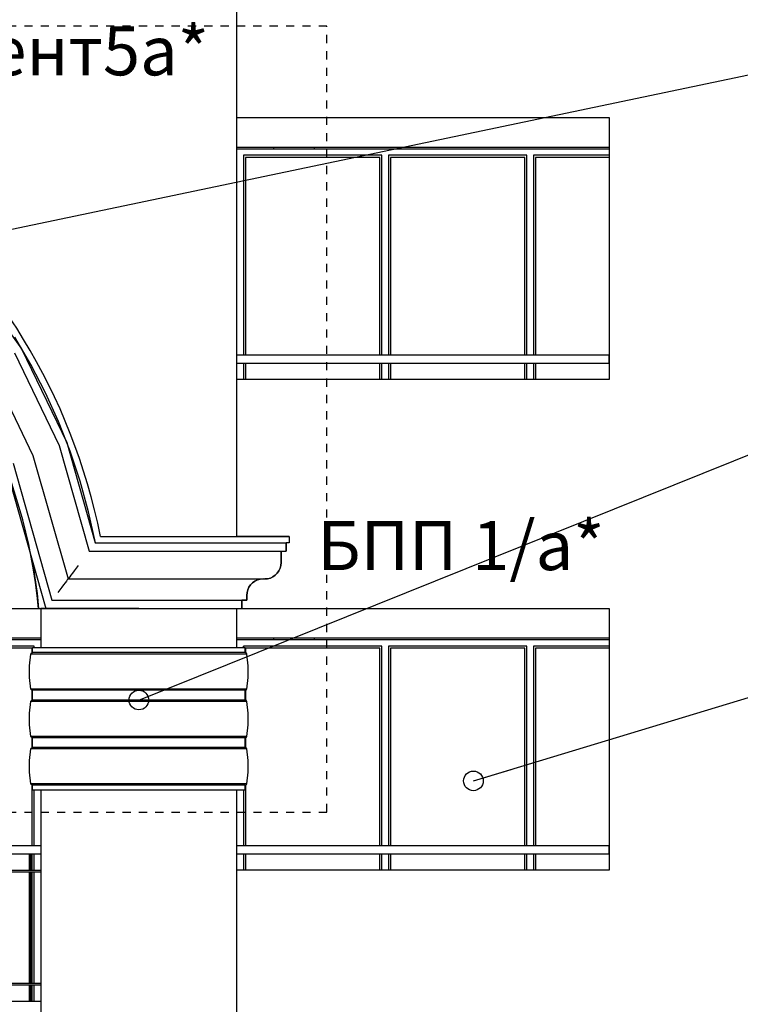
# Model space of a CAD drawing. Extents: x -15439 to -1636, y -1215 to 4209.
# Drawn here: x -9370 to -8930, y 1117 to 1719 of the extents above; entities that cross this region are included whole.
import ezdxf

# ---------------------------------------------------------------- set-up
doc = ezdxf.new("R2010")
doc.units = 0
doc.header["$MEASUREMENT"] = 0
doc.linetypes.add('thk_line_type', pattern=[10, 5, -5])
for name, color, linetype in [('7_arki_detajli', 7, 'Continuous'), ('7_arki_pilastri', 7, 'Continuous'), ('7_arki_steni', 7, 'Continuous'), ('7_decorativni_steni', 7, 'Continuous'), ('7_exterior wal', 7, 'Continuous'), ('7_PARAPETI_ajur', 7, 'Continuous'), ('7_PARAPETI_plut', 7, 'Continuous'), ('Dimensioning', 7, 'Continuous'), ('Lines', 7, 'Continuous'), ('TEXT', 7, 'Continuous'), ('Text blocks', 7, 'Continuous')]:
    doc.layers.add(name, color=color, linetype=linetype)
doc.styles.add('GENERATED_STYLE_1', font='TIMES.TTF')
doc.styles.get("Standard").update_dxf_attribs({"font": 'txt', "bigfont": 'BIGFONT.SHX'})
doc.dimstyles.new('Dimstyle_8AE1', dxfattribs={"dimtxt": 70, "dimasz": 42.270531, "dimexe": 0.18, "dimexo": 0, "dimgap": 0.09, "dimtad": 0, "dimdec": 0, "dimzin": 0, "dimdsep": 46, "dimtxsty": 'GENERATED_STYLE_1', "dimblk": 'ARROWHEAD_4', "dimblk1": 'ARROWHEAD_4', "dimblk2": 'ARROWHEAD_4', "dimcen": 0.09, "dimclrd": 22, "dimclre": 22, "dimclrt": 22, "dimadec": 4, "dimazin": 0, "dimtfac": 1, "dimtdec": 4, "dimtmove": 0, "dimatfit": 0, "dimfxl": 0, "dimtolj": 1, "dimtzin": 0, "dimarcsym": 0})
doc.dimstyles.new('Dimstyle_8B9B', dxfattribs={"dimtxt": 0.18, "dimasz": 24, "dimexe": 0.18, "dimexo": 0.0625, "dimgap": 0.09, "dimtad": 0, "dimtih": 1, "dimtoh": 1, "dimdec": 4, "dimzin": 0, "dimdsep": 46, "dimtxsty": 'Standard', "dimcen": 0.09, "dimadec": 0, "dimazin": 0, "dimtfac": 1, "dimtdec": 4, "dimtmove": 0, "dimatfit": 0, "dimldrblk": 'ARROWHEAD_1', "dimfxl": 0, "dimtolj": 1, "dimtzin": 0, "dimarcsym": 0})

# ---------------------------------------------------------------- blocks, each defined once
blk = doc.blocks.new('*D15')
at = {"layer": 'Dimensioning', "color": 22, "linetype": 'Continuous'}
for p, q in [((-11655.03, -737.73), (-11655.03, -610.92)), ((-8890.03, -737.73), (-8890.03, -610.92)), ((-11655.03, -674.32), (-11589.72, -656.82)), ((-11589.72, -656.82), (-11589.72, -691.82)), ((-8890.03, -674.32), (-8955.34, -656.82)), ((-8955.34, -691.82), (-8955.34, -656.82)), ((-11655.03, -674.32), (-11589.72, -691.82)), ((-11589.72, -674.32), (-10326.63, -674.32)), ((-10218.44, -674.32), (-8955.34, -674.32)), ((-8890.03, -674.32), (-8955.34, -691.82))]:
    blk.add_line(p, q, dxfattribs=at)
at = {"layer": 'Dimensioning', "color": 22, "style": 'GENERATED_STYLE_1', "oblique": 0}
blk.add_text('A', height=70, dxfattribs=at).set_placement((-10309.72, -709.32))
blk = doc.blocks.new('ARROWHEAD_4')
at = {"color": 0, "linetype": 'Continuous'}
blk.add_line((0, 0), (-1, 0), dxfattribs=at)
blk.add_lwpolyline([(-1, 0.2679), (0, 0), (-1, -0.2679)], close=True, dxfattribs=at)
blk = doc.blocks.new('ARROWHEAD_1')
at = {"color": 0, "linetype": 'Continuous'}
blk.add_line((0, 0), (-1, 0), dxfattribs=at)
blk.add_circle((0, 0), 0.25, dxfattribs=at)

msp = doc.modelspace()

# ---------------------------------------------------------------- linework, layer by layer
at = {"layer": '7_arki_detajli', "color": 62, "linetype": 'Continuous'}
for p, q in [((-9406.46, 1569.62), (-9369.32, 1517.78)), ((-9363.6, 1508.05), (-9373.41, 1524.75)), ((-9369.32, 1517.78), (-9341.63, 1460.34)), ((-9373.64, 1515.22), (-9346.33, 1458.56)), ((-9388.31, 1506.52), (-9362.28, 1452.5)), ((-9354.67, 1490.85), (-9363.6, 1508.05)), ((-9346.66, 1473.2), (-9354.67, 1490.85)), ((-9339.58, 1455.17), (-9346.66, 1473.2)), ((-9346.33, 1458.56), (-9328, 1394)), ((-9341.63, 1460.34), (-9324.22, 1399)), ((-9362.28, 1452.5), (-9340.84, 1377)), ((-9333.45, 1436.78), (-9339.58, 1455.17)), ((-9379.17, 1446.09), (-9354.44, 1359)), ((-9374.48, 1447.87), (-9350.67, 1364)), ((-9328.3, 1418.1), (-9333.45, 1436.78)), ((-9324.12, 1399.18), (-9328.3, 1418.1)), ((-9324.22, 1399), (-9297.54, 1399)), ((-9324.1, 1399), (-9324.12, 1399.18)), ((-9297.54, 1399), (-9207.54, 1399)), ((-9207.54, 1394), (-9207.54, 1399)), ((-9328, 1394), (-9297.54, 1394)), ((-9297.54, 1394), (-9207.54, 1394)), ((-9210.54, 1387), (-9210.54, 1394)), ((-9363.09, 1389.44), (-9362.39, 1386.06)), ((-9362.39, 1386.06), (-9359.74, 1368.06)), ((-9334.6, 1385.26), (-9335.87, 1383.58)), ((-9211.14, 1383.58), (-9210.69, 1385.26)), ((-9210.69, 1385.26), (-9210.54, 1387)), ((-9339.83, 1378.34), (-9340.39, 1377.6)), ((-9339.08, 1379.34), (-9339.83, 1378.34)), ((-9338.14, 1380.57), (-9339.08, 1379.34)), ((-9337.06, 1382), (-9338.14, 1380.57)), ((-9335.87, 1383.58), (-9337.06, 1382)), ((-9217.11, 1377.6), (-9215.54, 1378.34)), ((-9215.54, 1378.34), (-9214.11, 1379.34)), ((-9214.11, 1379.34), (-9212.87, 1380.57)), ((-9212.87, 1380.57), (-9211.87, 1382)), ((-9211.87, 1382), (-9211.14, 1383.58)), ((-9343.54, 1373.43), (-9344.62, 1372)), ((-9342.61, 1374.66), (-9343.54, 1373.43)), ((-9341.86, 1375.66), (-9342.61, 1374.66)), ((-9341.3, 1376.4), (-9341.86, 1375.66)), ((-9340.96, 1376.85), (-9341.3, 1376.4)), ((-9340.84, 1377), (-9340.96, 1376.85)), ((-9340.73, 1377.15), (-9340.84, 1377)), ((-9340.84, 1377), (-9297.54, 1377)), ((-9340.39, 1377.6), (-9340.73, 1377.15)), ((-9297.54, 1377), (-9220.54, 1377)), ((-9230.2, 1372), (-9229.2, 1373.43)), ((-9229.2, 1373.43), (-9227.96, 1374.66)), ((-9227.96, 1374.66), (-9226.54, 1375.66)), ((-9226.54, 1375.66), (-9224.96, 1376.4)), ((-9224.96, 1376.4), (-9223.27, 1376.85)), ((-9223.27, 1376.85), (-9221.54, 1377)), ((-9220.54, 1377), (-9218.8, 1377.15)), ((-9218.8, 1377.15), (-9217.11, 1377.6)), ((-9359.74, 1368.06), (-9358.9, 1359)), ((-9345.81, 1370.42), (-9347.09, 1368.74)), ((-9344.62, 1372), (-9345.81, 1370.42)), ((-9231.54, 1367), (-9231.38, 1368.74)), ((-9231.54, 1364), (-9231.54, 1367)), ((-9231.38, 1368.74), (-9230.93, 1370.42)), ((-9230.93, 1370.42), (-9230.2, 1372)), ((-9350.67, 1364), (-9297.54, 1364)), ((-9297.54, 1364), (-9231.54, 1364)), ((-9234.54, 1359), (-9234.54, 1364)), ((-9358.9, 1359), (-9354.44, 1359)), ((-9354.44, 1359), (-9297.54, 1359)), ((-9297.54, 1359), (-9234.54, 1359)), ((-9364.42, 1323.99), (-9363.53, 1331.09)), ((-9363.53, 1331.09), (-9363.5, 1331.26)), ((-9231.54, 1331.09), (-9363.53, 1331.09)), ((-9363.5, 1331.26), (-9363.44, 1331.41)), ((-9363.44, 1331.41), (-9363.37, 1331.55)), ((-9363.37, 1331.55), (-9363.26, 1331.68)), ((-9363.26, 1331.68), (-9363.14, 1331.79)), ((-9363.14, 1331.79), (-9363, 1331.88)), ((-9363, 1331.88), (-9362.85, 1331.95)), ((-9362.85, 1331.95), (-9362.7, 1331.99)), ((-9362.7, 1331.99), (-9362.53, 1332)), ((-9362.53, 1332), (-9362.53, 1335)), ((-9232.53, 1335), (-9362.53, 1335)), ((-9232.53, 1332), (-9362.53, 1332)), ((-9232.53, 1332), (-9232.53, 1335)), ((-9232.37, 1331.99), (-9232.53, 1332)), ((-9232.21, 1331.95), (-9232.37, 1331.99)), ((-9232.06, 1331.88), (-9232.21, 1331.95)), ((-9231.92, 1331.79), (-9232.06, 1331.88)), ((-9231.8, 1331.68), (-9231.92, 1331.79)), ((-9231.7, 1331.55), (-9231.8, 1331.68)), ((-9231.62, 1331.41), (-9231.7, 1331.55)), ((-9231.57, 1331.26), (-9231.62, 1331.41)), ((-9231.54, 1331.09), (-9231.57, 1331.26)), ((-9230.64, 1323.99), (-9231.54, 1331.09)), ((-9364.41, 1316.83), (-9364.42, 1323.99)), ((-9230.65, 1316.83), (-9230.64, 1323.99)), ((-9363.5, 1309.73), (-9364.41, 1316.83)), ((-9231.57, 1309.73), (-9230.65, 1316.83)), ((-9363.44, 1309.58), (-9363.5, 1309.73)), ((-9231.57, 1309.73), (-9363.5, 1309.73)), ((-9363.36, 1309.44), (-9363.44, 1309.58)), ((-9363.26, 1309.31), (-9363.36, 1309.44)), ((-9363.14, 1309.2), (-9363.26, 1309.31)), ((-9363, 1309.12), (-9363.14, 1309.2)), ((-9362.85, 1309.05), (-9363, 1309.12)), ((-9362.69, 1309.01), (-9362.85, 1309.05)), ((-9362.53, 1309), (-9362.69, 1309.01)), ((-9362.53, 1303), (-9362.53, 1309)), ((-9232.53, 1309), (-9362.53, 1309)), ((-9232.53, 1309), (-9232.37, 1309.01)), ((-9232.53, 1303), (-9232.53, 1309)), ((-9232.37, 1309.01), (-9232.21, 1309.05)), ((-9232.21, 1309.05), (-9232.06, 1309.12)), ((-9232.06, 1309.12), (-9231.93, 1309.2)), ((-9231.93, 1309.2), (-9231.81, 1309.31)), ((-9231.81, 1309.31), (-9231.71, 1309.44)), ((-9231.71, 1309.44), (-9231.63, 1309.58)), ((-9231.63, 1309.58), (-9231.57, 1309.73)), ((-9364.42, 1294.99), (-9363.53, 1302.09)), ((-9363.53, 1302.09), (-9363.5, 1302.26)), ((-9231.54, 1302.09), (-9363.53, 1302.09)), ((-9363.5, 1302.26), (-9363.44, 1302.41)), ((-9363.44, 1302.41), (-9363.37, 1302.55)), ((-9363.37, 1302.55), (-9363.26, 1302.68)), ((-9363.26, 1302.68), (-9363.14, 1302.79)), ((-9363.14, 1302.79), (-9363, 1302.88)), ((-9363, 1302.88), (-9362.85, 1302.95)), ((-9362.85, 1302.95), (-9362.7, 1302.99)), ((-9362.7, 1302.99), (-9362.53, 1303)), ((-9232.53, 1303), (-9362.53, 1303)), ((-9232.37, 1302.99), (-9232.53, 1303)), ((-9232.21, 1302.95), (-9232.37, 1302.99)), ((-9232.06, 1302.88), (-9232.21, 1302.95)), ((-9231.92, 1302.79), (-9232.06, 1302.88)), ((-9231.8, 1302.68), (-9231.92, 1302.79)), ((-9231.7, 1302.55), (-9231.8, 1302.68)), ((-9231.62, 1302.41), (-9231.7, 1302.55)), ((-9231.57, 1302.26), (-9231.62, 1302.41)), ((-9231.54, 1302.09), (-9231.57, 1302.26)), ((-9230.64, 1294.99), (-9231.54, 1302.09)), ((-9364.41, 1287.83), (-9364.42, 1294.99)), ((-9230.65, 1287.83), (-9230.64, 1294.99)), ((-9363.5, 1280.73), (-9364.41, 1287.83)), ((-9231.57, 1280.73), (-9230.65, 1287.83)), ((-9363.44, 1280.58), (-9363.5, 1280.73)), ((-9231.57, 1280.73), (-9363.5, 1280.73)), ((-9363.36, 1280.44), (-9363.44, 1280.58)), ((-9363.26, 1280.31), (-9363.36, 1280.44)), ((-9363.14, 1280.2), (-9363.26, 1280.31)), ((-9363, 1280.12), (-9363.14, 1280.2)), ((-9362.85, 1280.05), (-9363, 1280.12)), ((-9362.69, 1280.01), (-9362.85, 1280.05)), ((-9362.53, 1280), (-9362.69, 1280.01)), ((-9362.53, 1274), (-9362.53, 1280)), ((-9232.53, 1280), (-9362.53, 1280)), ((-9232.53, 1280), (-9232.37, 1280.01)), ((-9232.53, 1274), (-9232.53, 1280)), ((-9232.37, 1280.01), (-9232.21, 1280.05)), ((-9232.21, 1280.05), (-9232.06, 1280.12)), ((-9232.06, 1280.12), (-9231.93, 1280.2)), ((-9231.93, 1280.2), (-9231.81, 1280.31)), ((-9231.81, 1280.31), (-9231.71, 1280.44)), ((-9231.71, 1280.44), (-9231.63, 1280.58)), ((-9231.63, 1280.58), (-9231.57, 1280.73)), ((-9364.42, 1265.99), (-9363.53, 1273.09)), ((-9363.53, 1273.09), (-9363.5, 1273.26)), ((-9231.54, 1273.09), (-9363.53, 1273.09)), ((-9363.5, 1273.26), (-9363.44, 1273.41)), ((-9363.44, 1273.41), (-9363.37, 1273.55)), ((-9363.37, 1273.55), (-9363.26, 1273.68)), ((-9363.26, 1273.68), (-9363.14, 1273.79)), ((-9363.14, 1273.79), (-9363, 1273.88)), ((-9363, 1273.88), (-9362.85, 1273.95)), ((-9362.85, 1273.95), (-9362.7, 1273.99)), ((-9362.7, 1273.99), (-9362.53, 1274)), ((-9232.53, 1274), (-9362.53, 1274)), ((-9232.37, 1273.99), (-9232.53, 1274)), ((-9232.21, 1273.95), (-9232.37, 1273.99)), ((-9232.06, 1273.88), (-9232.21, 1273.95)), ((-9231.92, 1273.79), (-9232.06, 1273.88)), ((-9231.8, 1273.68), (-9231.92, 1273.79)), ((-9231.7, 1273.55), (-9231.8, 1273.68)), ((-9231.62, 1273.41), (-9231.7, 1273.55)), ((-9231.57, 1273.26), (-9231.62, 1273.41)), ((-9231.54, 1273.09), (-9231.57, 1273.26)), ((-9230.64, 1265.99), (-9231.54, 1273.09)), ((-9364.41, 1258.83), (-9364.42, 1265.99)), ((-9230.65, 1258.83), (-9230.64, 1265.99)), ((-9363.5, 1251.73), (-9364.41, 1258.83)), ((-9231.57, 1251.73), (-9230.65, 1258.83)), ((-9363.44, 1251.58), (-9363.5, 1251.73)), ((-9231.57, 1251.73), (-9363.5, 1251.73)), ((-9363.36, 1251.44), (-9363.44, 1251.58)), ((-9363.26, 1251.31), (-9363.36, 1251.44)), ((-9363.14, 1251.2), (-9363.26, 1251.31)), ((-9363, 1251.12), (-9363.14, 1251.2)), ((-9362.85, 1251.05), (-9363, 1251.12)), ((-9362.69, 1251.01), (-9362.85, 1251.05)), ((-9362.53, 1251), (-9362.69, 1251.01)), ((-9362.53, 1248), (-9362.53, 1251)), ((-9232.53, 1251), (-9362.53, 1251)), ((-9232.53, 1248), (-9362.53, 1248)), ((-9232.53, 1251), (-9232.37, 1251.01)), ((-9232.53, 1248), (-9232.53, 1251)), ((-9232.37, 1251.01), (-9232.21, 1251.05)), ((-9232.21, 1251.05), (-9232.06, 1251.12)), ((-9232.06, 1251.12), (-9231.93, 1251.2)), ((-9231.93, 1251.2), (-9231.81, 1251.31)), ((-9231.81, 1251.31), (-9231.71, 1251.44)), ((-9231.71, 1251.44), (-9231.63, 1251.58)), ((-9231.63, 1251.58), (-9231.57, 1251.73))]:
    msp.add_line(p, q, dxfattribs=at)
at = {"layer": '7_arki_pilastri', "color": 61, "linetype": 'Continuous'}
for p, q in [((-9357.53, 1359), (-9357.53, 1335)), ((-9322.53, 1359), (-9357.53, 1359)), ((-9237.53, 1335), (-9237.53, 1359)), ((-9357.53, 1248), (-9357.53, 25)), ((-9237.53, 25), (-9237.53, 1248))]:
    msp.add_line(p, q, dxfattribs=at)
at = {"layer": '7_arki_steni', "color": 12, "linetype": 'Continuous'}
msp.add_line((-9237.53, 1403), (-9237.53, 1792.56), dxfattribs=at)
at = {"layer": '7_decorativni_steni', "color": 41, "linetype": 'Continuous'}
for p, q in [((-9215.03, 1640), (-9215.03, 1641)), ((-9190.03, 1640), (-9190.03, 1641)), ((-9215.03, 1340), (-9215.03, 1341)), ((-9190.03, 1340), (-9190.03, 1341))]:
    msp.add_line(p, q, dxfattribs=at)
at = {"layer": '7_exterior wal', "color": 93, "linetype": 'Continuous'}
for p, q in [((-9237.53, 1641), (-9010.03, 1641)), ((-9628.54, 1341), (-9357.53, 1341)), ((-9237.53, 1341), (-9010.03, 1341))]:
    msp.add_line(p, q, dxfattribs=at)
at = {"layer": '7_exterior wal', "color": 33, "linetype": 'Continuous'}
for p, q in [((-9237.53, 1640), (-9235.54, 1640)), ((-9235.54, 1640), (-9146.87, 1640)), ((-9146.87, 1640), (-9058.2, 1640)), ((-9058.2, 1640), (-9010.03, 1640)), ((-9148.87, 1636), (-9233.54, 1636)), ((-9233.54, 1636), (-9233.54, 1514)), ((-9150.12, 1634.75), (-9232.29, 1634.75)), ((-9232.29, 1634.75), (-9232.29, 1514)), ((-9150.12, 1514), (-9150.12, 1634.75)), ((-9148.87, 1514), (-9148.87, 1636)), ((-9060.2, 1636), (-9144.87, 1636)), ((-9144.87, 1636), (-9144.87, 1514)), ((-9061.45, 1634.75), (-9143.62, 1634.75)), ((-9143.62, 1634.75), (-9143.62, 1514)), ((-9061.45, 1514), (-9061.45, 1634.75)), ((-9060.2, 1514), (-9060.2, 1636)), ((-9010.03, 1636), (-9056.2, 1636)), ((-9056.2, 1636), (-9056.2, 1514)), ((-9010.03, 1634.75), (-9054.95, 1634.75)), ((-9054.95, 1634.75), (-9054.95, 1514)), ((-9233.54, 1509), (-9233.54, 1499)), ((-9232.29, 1509), (-9232.29, 1499)), ((-9150.12, 1499), (-9150.12, 1509)), ((-9148.87, 1499), (-9148.87, 1509)), ((-9144.87, 1509), (-9144.87, 1499)), ((-9143.62, 1509), (-9143.62, 1499)), ((-9061.45, 1499), (-9061.45, 1509)), ((-9060.2, 1499), (-9060.2, 1509)), ((-9056.2, 1509), (-9056.2, 1499)), ((-9054.95, 1509), (-9054.95, 1499)), ((-9448.2, 1340), (-9359.54, 1340)), ((-9359.54, 1340), (-9357.54, 1340)), ((-9357.54, 1340), (-9357.54, 1335)), ((-9237.53, 1340), (-9235.54, 1340)), ((-9235.54, 1340), (-9146.87, 1340)), ((-9146.87, 1340), (-9058.2, 1340)), ((-9058.2, 1340), (-9010.03, 1340)), ((-9361.54, 1336), (-9446.2, 1336)), ((-9362.79, 1334.75), (-9444.95, 1334.75)), ((-9362.79, 1331.96), (-9362.79, 1334.75)), ((-9361.54, 1335), (-9361.54, 1336)), ((-9148.87, 1336), (-9233.54, 1336)), ((-9233.54, 1336), (-9233.54, 1335)), ((-9150.12, 1334.75), (-9232.29, 1334.75)), ((-9232.29, 1334.75), (-9232.29, 1331.97)), ((-9150.12, 1214), (-9150.12, 1334.75)), ((-9148.87, 1214), (-9148.87, 1336)), ((-9060.2, 1336), (-9144.87, 1336)), ((-9144.87, 1336), (-9144.87, 1214)), ((-9061.45, 1334.75), (-9143.62, 1334.75)), ((-9143.62, 1334.75), (-9143.62, 1214)), ((-9061.45, 1214), (-9061.45, 1334.75)), ((-9060.2, 1214), (-9060.2, 1336)), ((-9010.03, 1336), (-9056.2, 1336)), ((-9056.2, 1336), (-9056.2, 1214)), ((-9010.03, 1334.75), (-9054.95, 1334.75)), ((-9054.95, 1334.75), (-9054.95, 1214)), ((-9362.79, 1302.96), (-9362.79, 1309.04)), ((-9232.29, 1309.03), (-9232.29, 1302.97)), ((-9362.79, 1273.96), (-9362.79, 1280.04)), ((-9232.29, 1280.03), (-9232.29, 1273.97)), ((-9362.79, 1214), (-9362.79, 1251.04)), ((-9361.54, 1214), (-9361.54, 1248)), ((-9357.54, 1248), (-9357.54, 1214)), ((-9233.54, 1248), (-9233.54, 1214)), ((-9232.29, 1251.03), (-9232.29, 1214)), ((-9362.79, 1199), (-9362.79, 1209)), ((-9361.54, 1199), (-9361.54, 1209)), ((-9357.54, 1209), (-9357.54, 1199)), ((-9233.54, 1209), (-9233.54, 1199)), ((-9232.29, 1209), (-9232.29, 1199)), ((-9150.12, 1199), (-9150.12, 1209)), ((-9148.87, 1199), (-9148.87, 1209)), ((-9144.87, 1209), (-9144.87, 1199)), ((-9143.62, 1209), (-9143.62, 1199)), ((-9061.45, 1199), (-9061.45, 1209)), ((-9060.2, 1199), (-9060.2, 1209)), ((-9056.2, 1209), (-9056.2, 1199)), ((-9054.95, 1209), (-9054.95, 1199)), ((-9362.79, 1130), (-9362.79, 1198)), ((-9361.54, 1130), (-9361.54, 1198)), ((-9357.54, 1198), (-9357.54, 1130)), ((-9362.79, 1119), (-9362.79, 1129)), ((-9361.54, 1119), (-9361.54, 1129)), ((-9357.54, 1129), (-9357.54, 1119))]:
    msp.add_line(p, q, dxfattribs=at)
at = {"layer": '7_PARAPETI_ajur', "color": 5, "linetype": 'Continuous'}
for p, q in [((-10016.17, 1359), (-9358.9, 1359)), ((-10017.53, 1119), (-9357.53, 1119))]:
    msp.add_line(p, q, dxfattribs=at)
at = {"layer": '7_PARAPETI_ajur', "color": 21, "linetype": 'Continuous'}
for p, q in [((-10017.53, 1214), (-9357.53, 1214)), ((-10017.53, 1209), (-9357.53, 1209)), ((-9364.5, 1199), (-9364.5, 1209)), ((-9363.5, 1199), (-9363.5, 1209)), ((-10017.53, 1199), (-9357.53, 1199)), ((-10017.53, 1198), (-9357.53, 1198)), ((-9364.5, 1130), (-9364.5, 1198)), ((-9363.5, 1130), (-9363.5, 1198)), ((-10017.53, 1130), (-9357.53, 1130)), ((-10017.53, 1129), (-9357.53, 1129)), ((-9364.5, 1119), (-9364.5, 1129)), ((-9363.5, 1119), (-9363.5, 1129))]:
    msp.add_line(p, q, dxfattribs=at)
at = {"layer": '7_PARAPETI_plut', "color": 21, "linetype": 'Continuous'}
for p, q in [((-9237.53, 1514), (-9010.04, 1514)), ((-9010.04, 1509), (-9010.04, 1514)), ((-9237.53, 1509), (-9010.04, 1509)), ((-9237.53, 1214), (-9010.04, 1214)), ((-9010.04, 1209), (-9010.04, 1214)), ((-9237.53, 1209), (-9010.04, 1209))]:
    msp.add_line(p, q, dxfattribs=at)
at = {"layer": 'Lines', "color": 31, "linetype": 'Continuous'}
for p, q in [((-9237.53, 1403), (-9237.53, 2019)), ((-9205.53, 1403), (-9237.53, 1403)), ((-9205.53, 1403), (-9205.53, 1399)), ((-9207.53, 1399), (-9207.53, 1394)), ((-9205.53, 1399), (-9207.53, 1399)), ((-9210.53, 1394), (-9210.53, 1387)), ((-9210.53, 1394), (-9207.53, 1394)), ((-9210.68, 1385.26), (-9211.13, 1383.58)), ((-9210.53, 1387), (-9210.68, 1385.26)), ((-9215.53, 1378.34), (-9217.11, 1377.6)), ((-9214.1, 1379.34), (-9215.53, 1378.34)), ((-9212.87, 1380.57), (-9214.1, 1379.34)), ((-9211.87, 1382), (-9212.87, 1380.57)), ((-9211.13, 1383.58), (-9211.87, 1382)), ((-9229.19, 1373.43), (-9230.19, 1372)), ((-9227.96, 1374.66), (-9229.19, 1373.43)), ((-9226.53, 1375.66), (-9227.96, 1374.66)), ((-9224.95, 1376.4), (-9226.53, 1375.66)), ((-9223.27, 1376.85), (-9224.95, 1376.4)), ((-9221.53, 1377), (-9223.27, 1376.85)), ((-9218.79, 1377.15), (-9220.53, 1377)), ((-9217.11, 1377.6), (-9218.79, 1377.15)), ((-9231.38, 1368.74), (-9231.53, 1367)), ((-9231.53, 1367), (-9231.53, 1364)), ((-9230.93, 1370.42), (-9231.38, 1368.74)), ((-9230.19, 1372), (-9230.93, 1370.42)), ((-9234.53, 1364), (-9234.53, 1359)), ((-9231.53, 1364), (-9234.53, 1364)), ((-9357.53, 1359), (-9357.53, 1335)), ((-9237.53, 1335), (-9237.53, 1359)), ((-9364.42, 1323.99), (-9363.53, 1331.09)), ((-9363.53, 1331.09), (-9363.5, 1331.26)), ((-9363.5, 1331.26), (-9363.44, 1331.41)), ((-9363.44, 1331.41), (-9363.36, 1331.55)), ((-9363.36, 1331.55), (-9363.26, 1331.68)), ((-9363.26, 1331.68), (-9363.14, 1331.79)), ((-9363.14, 1331.79), (-9363, 1331.88)), ((-9363, 1331.88), (-9362.85, 1331.95)), ((-9362.85, 1331.95), (-9362.69, 1331.99)), ((-9362.78, 1331.96), (-9362.78, 1334.75)), ((-9362.69, 1331.99), (-9362.53, 1332)), ((-9362.53, 1332), (-9362.53, 1335)), ((-9361.53, 1335), (-9361.53, 1336)), ((-9233.53, 1335), (-9233.53, 1336)), ((-9232.53, 1332), (-9232.53, 1335)), ((-9232.37, 1331.99), (-9232.53, 1332)), ((-9232.21, 1331.95), (-9232.37, 1331.99)), ((-9232.28, 1331.96), (-9232.28, 1334.75)), ((-9232.06, 1331.88), (-9232.21, 1331.95)), ((-9231.92, 1331.79), (-9232.06, 1331.88)), ((-9231.8, 1331.68), (-9231.92, 1331.79)), ((-9231.7, 1331.55), (-9231.8, 1331.68)), ((-9231.62, 1331.41), (-9231.7, 1331.55)), ((-9231.57, 1331.26), (-9231.62, 1331.41)), ((-9231.54, 1331.09), (-9231.57, 1331.26)), ((-9230.64, 1323.99), (-9231.54, 1331.09)), ((-9364.41, 1316.83), (-9364.42, 1323.99)), ((-9230.65, 1316.83), (-9230.64, 1323.99)), ((-9363.49, 1309.73), (-9364.41, 1316.83)), ((-9231.57, 1309.73), (-9230.65, 1316.83)), ((-9363.44, 1309.58), (-9363.49, 1309.73)), ((-9363.36, 1309.44), (-9363.44, 1309.58)), ((-9363.26, 1309.31), (-9363.36, 1309.44)), ((-9363.14, 1309.2), (-9363.26, 1309.31)), ((-9363, 1309.12), (-9363.14, 1309.2)), ((-9362.85, 1309.05), (-9363, 1309.12)), ((-9362.69, 1309.01), (-9362.85, 1309.05)), ((-9362.78, 1302.96), (-9362.78, 1309.04)), ((-9362.53, 1309), (-9362.69, 1309.01)), ((-9362.53, 1303), (-9362.53, 1309)), ((-9232.53, 1309), (-9232.37, 1309.01)), ((-9232.53, 1303), (-9232.53, 1309)), ((-9232.37, 1309.01), (-9232.21, 1309.05)), ((-9232.28, 1302.96), (-9232.28, 1309.04)), ((-9232.21, 1309.05), (-9232.06, 1309.12)), ((-9232.06, 1309.12), (-9231.93, 1309.2)), ((-9231.93, 1309.2), (-9231.81, 1309.31)), ((-9231.81, 1309.31), (-9231.71, 1309.44)), ((-9231.71, 1309.44), (-9231.63, 1309.58)), ((-9231.63, 1309.58), (-9231.57, 1309.73)), ((-9364.42, 1294.99), (-9363.53, 1302.09)), ((-9363.53, 1302.09), (-9363.5, 1302.26)), ((-9363.5, 1302.26), (-9363.44, 1302.41)), ((-9363.44, 1302.41), (-9363.36, 1302.55)), ((-9363.36, 1302.55), (-9363.26, 1302.68)), ((-9363.26, 1302.68), (-9363.14, 1302.79)), ((-9363.14, 1302.79), (-9363, 1302.88)), ((-9363, 1302.88), (-9362.85, 1302.95)), ((-9362.85, 1302.95), (-9362.69, 1302.99)), ((-9362.69, 1302.99), (-9362.53, 1303)), ((-9232.37, 1302.99), (-9232.53, 1303)), ((-9232.21, 1302.95), (-9232.37, 1302.99)), ((-9232.06, 1302.88), (-9232.21, 1302.95)), ((-9231.92, 1302.79), (-9232.06, 1302.88)), ((-9231.8, 1302.68), (-9231.92, 1302.79)), ((-9231.7, 1302.55), (-9231.8, 1302.68)), ((-9231.62, 1302.41), (-9231.7, 1302.55)), ((-9231.57, 1302.26), (-9231.62, 1302.41)), ((-9231.54, 1302.09), (-9231.57, 1302.26)), ((-9230.64, 1294.99), (-9231.54, 1302.09)), ((-9364.41, 1287.83), (-9364.42, 1294.99)), ((-9230.65, 1287.83), (-9230.64, 1294.99)), ((-9363.49, 1280.73), (-9364.41, 1287.83)), ((-9231.57, 1280.73), (-9230.65, 1287.83)), ((-9363.44, 1280.58), (-9363.49, 1280.73)), ((-9363.36, 1280.44), (-9363.44, 1280.58)), ((-9363.26, 1280.31), (-9363.36, 1280.44)), ((-9363.14, 1280.2), (-9363.26, 1280.31)), ((-9363, 1280.12), (-9363.14, 1280.2)), ((-9362.85, 1280.05), (-9363, 1280.12)), ((-9362.69, 1280.01), (-9362.85, 1280.05)), ((-9362.78, 1273.96), (-9362.78, 1280.04)), ((-9362.53, 1280), (-9362.69, 1280.01)), ((-9362.53, 1274), (-9362.53, 1280)), ((-9232.53, 1280), (-9232.37, 1280.01)), ((-9232.53, 1274), (-9232.53, 1280)), ((-9232.37, 1280.01), (-9232.21, 1280.05)), ((-9232.28, 1273.96), (-9232.28, 1280.04)), ((-9232.21, 1280.05), (-9232.06, 1280.12)), ((-9232.06, 1280.12), (-9231.93, 1280.2)), ((-9231.93, 1280.2), (-9231.81, 1280.31)), ((-9231.81, 1280.31), (-9231.71, 1280.44)), ((-9231.71, 1280.44), (-9231.63, 1280.58)), ((-9231.63, 1280.58), (-9231.57, 1280.73)), ((-9364.42, 1265.99), (-9363.53, 1273.09)), ((-9363.53, 1273.09), (-9363.5, 1273.26)), ((-9363.5, 1273.26), (-9363.44, 1273.41)), ((-9363.44, 1273.41), (-9363.36, 1273.55)), ((-9363.36, 1273.55), (-9363.26, 1273.68)), ((-9363.26, 1273.68), (-9363.14, 1273.79)), ((-9363.14, 1273.79), (-9363, 1273.88)), ((-9363, 1273.88), (-9362.85, 1273.95)), ((-9362.85, 1273.95), (-9362.69, 1273.99)), ((-9362.69, 1273.99), (-9362.53, 1274)), ((-9232.37, 1273.99), (-9232.53, 1274)), ((-9232.21, 1273.95), (-9232.37, 1273.99)), ((-9232.06, 1273.88), (-9232.21, 1273.95)), ((-9231.92, 1273.79), (-9232.06, 1273.88)), ((-9231.8, 1273.68), (-9231.92, 1273.79)), ((-9231.7, 1273.55), (-9231.8, 1273.68)), ((-9231.62, 1273.41), (-9231.7, 1273.55)), ((-9231.57, 1273.26), (-9231.62, 1273.41)), ((-9231.54, 1273.09), (-9231.57, 1273.26)), ((-9230.64, 1265.99), (-9231.54, 1273.09)), ((-9364.41, 1258.83), (-9364.42, 1265.99)), ((-9230.65, 1258.83), (-9230.64, 1265.99)), ((-9363.49, 1251.73), (-9364.41, 1258.83)), ((-9231.57, 1251.73), (-9230.65, 1258.83)), ((-9363.44, 1251.58), (-9363.49, 1251.73)), ((-9363.36, 1251.44), (-9363.44, 1251.58)), ((-9363.26, 1251.31), (-9363.36, 1251.44)), ((-9363.14, 1251.2), (-9363.26, 1251.31)), ((-9363, 1251.12), (-9363.14, 1251.2)), ((-9362.85, 1251.05), (-9363, 1251.12)), ((-9362.69, 1251.01), (-9362.85, 1251.05)), ((-9362.53, 1251), (-9362.69, 1251.01)), ((-9362.53, 1248), (-9362.53, 1251)), ((-9357.53, 1248), (-9357.53, 25)), ((-9237.53, 25), (-9237.53, 1248)), ((-9232.53, 1251), (-9232.37, 1251.01)), ((-9232.53, 1248), (-9232.53, 1251)), ((-9232.37, 1251.01), (-9232.21, 1251.05)), ((-9232.21, 1251.05), (-9232.06, 1251.12)), ((-9232.06, 1251.12), (-9231.93, 1251.2)), ((-9231.93, 1251.2), (-9231.81, 1251.31)), ((-9231.81, 1251.31), (-9231.71, 1251.44)), ((-9231.71, 1251.44), (-9231.63, 1251.58)), ((-9231.63, 1251.58), (-9231.57, 1251.73))]:
    msp.add_line(p, q, dxfattribs=at)
at = {"layer": 'Lines', "color": 34, "linetype": 'Continuous'}
for p, q in [((-9237.53, 1659), (-9010.03, 1659)), ((-9010.03, 1659), (-9010.03, 1499)), ((-9010.03, 1499), (-9237.53, 1499)), ((-9237.53, 1335), (-9237.53, 1359)), ((-9234.54, 1359), (-9010.03, 1359)), ((-9010.03, 1359), (-9010.03, 1199)), ((-9237.53, 1199), (-9237.53, 1248)), ((-9010.03, 1199), (-9237.53, 1199))]:
    msp.add_line(p, q, dxfattribs=at)
at = {"layer": 'Lines', "color": 42, "linetype": 'Continuous'}
for p, q in [((-9320.92, 1403), (-9205.53, 1403)), ((-9297.53, 1359), (-9354.44, 1359)), ((-9297.53, 1359), (-9234.53, 1359)), ((-9232.53, 1335), (-9362.53, 1335)), ((-9232.53, 1248), (-9362.53, 1248))]:
    msp.add_line(p, q, dxfattribs=at)
at = {"layer": 'Lines', "color": 12, "linetype": 'thk_line_type'}
msp.add_lwpolyline([(-9182.55, 1714.87), (-10177.51, 1714.87), (-10177.51, 1234.55), (-9182.55, 1234.55)], close=True, dxfattribs=at)
at = {"layer": 'Lines', "color": 42, "linetype": 'Continuous'}
msp.add_arc((-9687.53, 1329), 374, 11.41163, 168.58837, dxfattribs=at)
at = {"layer": 'Lines', "color": 31, "linetype": 'Continuous'}
msp.add_arc((-9688.21, 1328.09), 330.77, 5.36284, 174.63716, dxfattribs=at)

# ---------------------------------------------------------------- texts
at = {"layer": 'TEXT', "color": 100, "char_height": 30, "attachment_point": 2, "style": 'GENERATED_STYLE_1'}
for s, insert, width in [('{\\fTimes New Roman CYR|b0|i1|c204|p18;фрагмент5а*}', (-9386.65, 1714.87), 279.5625), ('{\\fTimes New Roman CYR|b0|i0|c204|p18;БПП 1/а*}', (-9100.6, 1412.44), 198.8657)]:
    msp.add_mtext(s, dxfattribs=dict(at, insert=insert, width=width))

# ---------------------------------------------------------------- dimensions: what is measured, and where the dimension line sits
at = {"layer": 'Dimensioning', "color": 22, "linetype": 'Continuous'}
dim = msp.add_linear_dim(base=(-8890.03, -674.32), p1=(-11655.03, 1258.54), p2=(-8890.03, 881.09), text='A', dimstyle='Dimstyle_8AE1', dxfattribs=at)
dim.commit()
dim.dimension.update_dxf_attribs({"geometry": '*D15', "text_midpoint": (-10272.53, -674.32)})

# ---------------------------------------------------------------- leaders
at = {"layer": 'Text blocks', "color": 22, "linetype": 'Continuous', "annotation_type": 0, "has_hookline": 1, "hookline_direction": 0, "text_width": 11.81}
for points in [[(-9444.63, 1576.27), (-8276.77, 1820.81), (-8226.28, 1820.81)], [(-9297.53, 1303), (-8290.46, 1707.86), (-8216.67, 1707.86)], [(-9092.93, 1253.6), (-8297.04, 1494.69), (-8203.28, 1494.69)], [(-8950.81, 594.48), (-8447.65, 1248.25), (-8416.84, 1248.25)]]:
    msp.add_leader(points, dimstyle='Dimstyle_8B9B', dxfattribs=at)

doc.saveas('drawing.dxf')
